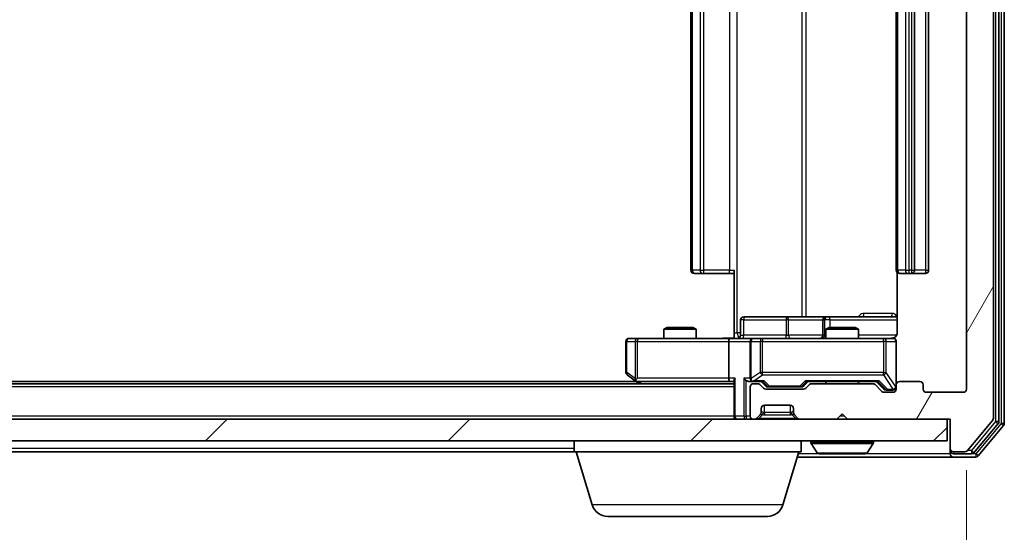
# Model space of a CAD drawing. Units: millimetres. Extents: x 0 to 6567, y 0 to 1405.
# Drawn here: x 1192 to 1283, y 132 to 179 of the extents above; entities that cross this region are included whole.
import ezdxf

# ---------------------------------------------------------------- set-up
doc = ezdxf.new("R2010")
doc.units = ezdxf.units.MM
doc.header["$LTSCALE"] = 0.666667
doc.layers.get('Defpoints').update_dxf_attribs({"lineweight": 25})
for name, color, linetype, lineweight in [('Dimension (ISO)', 7, 'Continuous', 18), ('Dimension (ISO) @ 1', 7, 'Continuous', 18), ('Hatch (ISO)', 1, 'Continuous', 18), ('Visible (ISO)', 7, 'Continuous', 35), ('Visible Narrow (ISO)', 7, 'Continuous', 25)]:
    doc.layers.add(name, color=color, linetype=linetype, lineweight=lineweight)
doc.styles.add('Note Text (TK)', font='MS PGothic.ttf')
doc.dimstyles.new('Default - Method 1b (TK)', dxfattribs={"dimscale": 0.666667, "dimtxt": 2.5, "dimasz": 2.5, "dimexe": 1, "dimexo": 1.5, "dimgap": 1, "dimtad": 1, "dimtoh": 1, "dimrnd": 1e-08, "dimdsep": 46, "dimtxsty": 'Note Text (TK)', "dimcen": 0.09, "dimdle": 5, "dimclrd": 100, "dimclre": 100, "dimclrt": 7, "dimadec": 1, "dimazin": 1, "dimtfac": 1, "dimtmove": 0, "dimatfit": 3, "dimfxl": 1, "dimtolj": 1, "dimlwd": -1, "dimlwe": -1, "dimarcsym": 0})

# ---------------------------------------------------------------- blocks, each defined once
blk = doc.blocks.new('*D80')
at = {"layer": 'Defpoints', "color": 0}
for p in [(986.61, 145.162), (1279.61, 145.162), (1279.61, 85.162)]:
    blk.add_point(p, dxfattribs=at)
at = {"layer": 'Dimension (ISO)', "color": 100}
for p, q in [((986.61, 137.662), (986.61, 80.162)), ((1279.61, 137.662), (1279.61, 80.162)), ((999.11, 85.162), (1267.11, 85.162))]:
    blk.add_line(p, q, dxfattribs=at)
for points in [[(999.11, 87.245), (999.11, 83.079), (986.61, 85.162)], [(1267.11, 87.245), (1267.11, 83.079), (1279.61, 85.162)]]:
    blk.add_solid(points, dxfattribs=at)
at = {"layer": 'Dimension (ISO)', "color": 7, "insert": (1120.397, 96.412), "char_height": 12.5, "attachment_point": 4, "style": 'Note Text (TK)'}
blk.add_mtext('\\A1;293', dxfattribs=at)

msp = doc.modelspace()

# ---------------------------------------------------------------- hatches: boundary and pattern name
at = {"layer": 'Hatch (ISO)'}
h = msp.add_hatch(dxfattribs=at)
h.set_pattern_fill('ANSI31', color=256, scale=127, angle=14.999978, style=0)
h.set_pattern_definition([(60, (198.167, -40), (-13.74815, 7.9375), [])])
edge = h.paths.add_edge_path()
edge.add_line((1270.9356, 145.6619), (1265.2841, 145.6619))
edge.add_ellipse((1265.2841, 145.3619), major_axis=(-0.3, 0), ratio=1, start_angle=270, end_angle=315)
edge.add_line((1265.072, 145.574), (1264.7477, 145.2497))
edge.add_ellipse((1264.5356, 145.4619), major_axis=(-0.2121, -0.2121), ratio=1, start_angle=45, end_angle=90, ccw=False)
edge.add_line((1264.5356, 145.1619), (1261.0341, 145.1619))
edge.add_ellipse((1261.0341, 145.4619), major_axis=(-0.3, 0), ratio=1, start_angle=45, end_angle=90, ccw=False)
edge.add_line((1260.822, 145.2497), (1260.4977, 145.574))
edge.add_ellipse((1260.2856, 145.3619), major_axis=(-0.2121, 0.2121), ratio=1, start_angle=270, end_angle=315)
edge.add_line((1260.2856, 145.6619), (1259.9098, 145.6619))
edge.add_ellipse((1259.9098, 145.3619), major_axis=(-0.3, 0), ratio=1, start_angle=270, end_angle=360)
edge.add_line((1259.6098, 145.3619), (1259.6098, 142.6619))
edge.add_ellipse((1259.9098, 142.6619), major_axis=(0, -0.3), ratio=1, start_angle=270, end_angle=360)
edge.add_line((1259.9098, 142.3619), (1259.9856, 142.3619))
edge.add_ellipse((1259.9856, 142.6619), major_axis=(0.3, 0), ratio=1, start_angle=270, end_angle=315)
edge.add_line((1260.1977, 142.4497), (1260.522, 142.774))
edge.add_ellipse((1260.3098, 142.9861), major_axis=(0.2121, 0.2121), ratio=1, start_angle=270, end_angle=315)
edge.add_line((1260.6098, 142.9861), (1260.6098, 143.3619))
edge.add_ellipse((1260.9098, 143.3619), major_axis=(0, 0.3), ratio=1, start_angle=0, end_angle=90, ccw=False)
edge.add_line((1260.9098, 143.6619), (1263.3098, 143.6619))
edge.add_ellipse((1263.3098, 143.3619), major_axis=(0.3, 0), ratio=1, start_angle=0, end_angle=90, ccw=False)
edge.add_line((1263.6098, 143.3619), (1263.6098, 142.9861))
edge.add_ellipse((1263.9098, 142.9861), major_axis=(0, -0.3), ratio=1, start_angle=270, end_angle=315)
edge.add_line((1263.6977, 142.774), (1264.022, 142.4497))
edge.add_ellipse((1264.2341, 142.6619), major_axis=(0.2121, -0.2121), ratio=1, start_angle=270, end_angle=315)
edge.add_line((1264.2341, 142.3619), (1267.6098, 142.3619))
edge.add_line((1267.6098, 142.3619), (1268.1098, 142.8619))
edge.add_line((1268.1098, 142.8619), (1268.6098, 142.3619))
edge.add_line((1268.6098, 142.3619), (1278.1098, 142.3619))
edge.add_line((1278.1098, 142.3619), (1278.1098, 139.6619))
edge.add_ellipse((1278.4098, 139.6619), major_axis=(0, -0.3), ratio=1, start_angle=270, end_angle=360)
edge.add_line((1278.4098, 139.3619), (1279.4693, 139.3619))
edge.add_ellipse((1279.4693, 139.6619), major_axis=(0.3, 0), ratio=1, start_angle=270, end_angle=320.194429)
edge.add_line((1279.6998, 139.4698), (1282.0403, 142.2784))
edge.add_ellipse((1281.8098, 142.4705), major_axis=(0.1921, 0.2305), ratio=1, start_angle=270, end_angle=309.805571)
edge.add_line((1282.1098, 142.4705), (1282.1098, 223.2533))
edge.add_ellipse((1281.8098, 223.2533), major_axis=(0, 0.3), ratio=1, start_angle=270, end_angle=309.805571)
edge.add_line((1282.0403, 223.4453), (1279.6998, 226.2539))
edge.add_ellipse((1279.4693, 226.0619), major_axis=(-0.1921, 0.2305), ratio=1, start_angle=270, end_angle=320.194429)
edge.add_line((1279.4693, 226.3619), (1278.4098, 226.3619))
edge.add_ellipse((1278.4098, 226.0619), major_axis=(-0.3, 0), ratio=1, start_angle=270, end_angle=360)
edge.add_line((1278.1098, 226.0619), (1278.1098, 223.3619))
edge.add_line((1278.1098, 223.3619), (1268.6098, 223.3619))
edge.add_line((1268.6098, 223.3619), (1268.1098, 222.8619))
edge.add_line((1268.1098, 222.8619), (1267.6098, 223.3619))
edge.add_line((1267.6098, 223.3619), (1264.2341, 223.3619))
edge.add_ellipse((1264.2341, 223.0619), major_axis=(-0.3, 0), ratio=1, start_angle=270, end_angle=315)
edge.add_line((1264.022, 223.274), (1263.6977, 222.9497))
edge.add_ellipse((1263.9098, 222.7376), major_axis=(-0.2121, -0.2121), ratio=1, start_angle=270, end_angle=315)
edge.add_line((1263.6098, 222.7376), (1263.6098, 222.3619))
edge.add_ellipse((1263.3098, 222.3619), major_axis=(0, -0.3), ratio=1, start_angle=0, end_angle=90, ccw=False)
edge.add_line((1263.3098, 222.0619), (1260.9098, 222.0619))
edge.add_ellipse((1260.9098, 222.3619), major_axis=(-0.3, 0), ratio=1, start_angle=0, end_angle=90, ccw=False)
edge.add_line((1260.6098, 222.3619), (1260.6098, 222.7376))
edge.add_ellipse((1260.3098, 222.7376), major_axis=(0, 0.3), ratio=1, start_angle=270, end_angle=315)
edge.add_line((1260.522, 222.9497), (1260.1977, 223.274))
edge.add_ellipse((1259.9856, 223.0619), major_axis=(-0.2121, 0.2121), ratio=1, start_angle=270, end_angle=315)
edge.add_line((1259.9856, 223.3619), (1259.9098, 223.3619))
edge.add_ellipse((1259.9098, 223.0619), major_axis=(-0.3, 0), ratio=1, start_angle=270, end_angle=360)
edge.add_line((1259.6098, 223.0619), (1259.6098, 220.3619))
edge.add_ellipse((1259.9098, 220.3619), major_axis=(0, -0.3), ratio=1, start_angle=270, end_angle=360)
edge.add_line((1259.9098, 220.0619), (1260.2856, 220.0619))
edge.add_ellipse((1260.2856, 220.3619), major_axis=(0.3, 0), ratio=1, start_angle=270, end_angle=315)
edge.add_line((1260.4977, 220.1497), (1260.822, 220.474))
edge.add_ellipse((1261.0341, 220.2619), major_axis=(0.2121, 0.2121), ratio=1, start_angle=45, end_angle=90, ccw=False)
edge.add_line((1261.0341, 220.5619), (1264.5356, 220.5619))
edge.add_ellipse((1264.5356, 220.2619), major_axis=(0.3, 0), ratio=1, start_angle=45, end_angle=90, ccw=False)
edge.add_line((1264.7477, 220.474), (1265.072, 220.1497))
edge.add_ellipse((1265.2841, 220.3619), major_axis=(0.2121, -0.2121), ratio=1, start_angle=270, end_angle=315)
edge.add_line((1265.2841, 220.0619), (1270.9356, 220.0619))
edge.add_ellipse((1270.9356, 220.3619), major_axis=(0.3, 0), ratio=1, start_angle=270, end_angle=315)
edge.add_line((1271.1477, 220.1497), (1271.772, 220.774))
edge.add_ellipse((1271.9841, 220.5619), major_axis=(0.2121, 0.2121), ratio=1, start_angle=45, end_angle=90, ccw=False)
edge.add_line((1271.9841, 220.8619), (1272.8098, 220.8619))
edge.add_ellipse((1272.8098, 220.5619), major_axis=(0.3, 0), ratio=1, start_angle=0, end_angle=90, ccw=False)
edge.add_line((1273.1098, 220.5619), (1273.1098, 220.1619))
edge.add_ellipse((1273.4098, 220.1619), major_axis=(0, -0.3), ratio=1, start_angle=270, end_angle=360)
edge.add_line((1273.4098, 219.8619), (1275.3098, 219.8619))
edge.add_ellipse((1275.3098, 220.1619), major_axis=(0.3, 0), ratio=1, start_angle=270, end_angle=360)
edge.add_line((1275.6098, 220.1619), (1275.6098, 220.5619))
edge.add_ellipse((1275.9098, 220.5619), major_axis=(0, 0.3), ratio=1, start_angle=0, end_angle=90, ccw=False)
edge.add_line((1275.9098, 220.8619), (1279.3098, 220.8619))
edge.add_ellipse((1279.3098, 220.5619), major_axis=(0.3, 0), ratio=1, start_angle=0, end_angle=90, ccw=False)
edge.add_line((1279.6098, 220.5619), (1279.6098, 145.1619))
edge.add_ellipse((1279.3098, 145.1619), major_axis=(0, -0.3), ratio=1, start_angle=0, end_angle=90, ccw=False)
edge.add_line((1279.3098, 144.8619), (1275.9098, 144.8619))
edge.add_ellipse((1275.9098, 145.1619), major_axis=(-0.3, 0), ratio=1, start_angle=0, end_angle=90, ccw=False)
edge.add_line((1275.6098, 145.1619), (1275.6098, 145.5619))
edge.add_ellipse((1275.3098, 145.5619), major_axis=(0, 0.3), ratio=1, start_angle=270, end_angle=360)
edge.add_line((1275.3098, 145.8619), (1273.4098, 145.8619))
edge.add_ellipse((1273.4098, 145.5619), major_axis=(-0.3, 0), ratio=1, start_angle=270, end_angle=360)
edge.add_line((1273.1098, 145.5619), (1273.1098, 145.1619))
edge.add_ellipse((1272.8098, 145.1619), major_axis=(0, -0.3), ratio=1, start_angle=0, end_angle=90, ccw=False)
edge.add_line((1272.8098, 144.8619), (1271.9841, 144.8619))
edge.add_ellipse((1271.9841, 145.1619), major_axis=(-0.3, 0), ratio=1, start_angle=45, end_angle=90, ccw=False)
edge.add_line((1271.772, 144.9497), (1271.1477, 145.574))
edge.add_ellipse((1270.9356, 145.3619), major_axis=(-0.2121, 0.2121), ratio=1, start_angle=270, end_angle=315)
h = msp.add_hatch(dxfattribs=at)
h.set_pattern_fill('ANSI31', color=256, scale=127, style=0)
h.set_pattern_definition([(45, (198.167, -40), (-11.22532, 11.22532), [])])
h.paths.add_polyline_path([(988.4098, 142.3619), (988.4098, 140.3619), (1277.8098, 140.3619), (1277.8098, 142.3619)])

# ---------------------------------------------------------------- linework, layer by layer
at = {"layer": 'Visible (ISO)'}
for p, q in [((1282.1098, 142.4705), (1282.1098, 223.2533)), ((1282.6098, 142.1515), (1282.6098, 223.5722)), ((1283.1098, 141.9705), (1283.1098, 223.7533)), ((1279.6098, 220.5619), (1279.6098, 145.1619)), ((1254.1098, 209.5619), (1254.1098, 156.1619)), ((1273.1098, 209.5619), (1273.1098, 156.1619)), ((1274.8098, 156.1619), (1274.8098, 209.5619)), ((1276.1098, 156.1619), (1276.1098, 209.5619)), ((1254.4684, 155.8619), (1254.4098, 155.8619)), ((1254.4684, 155.8619), (1255.1755, 155.8619)), ((1255.317, 155.8619), (1255.1755, 155.8619)), ((1255.317, 155.8619), (1257.6956, 155.8619)), ((1258.1098, 155.8619), (1257.6956, 155.8619)), ((1258.1098, 150.3619), (1258.1098, 156.1619)), ((1273.1997, 155.9478), (1273.1997, 150.3619)), ((1273.4684, 155.8619), (1273.4098, 155.8619)), ((1273.4684, 155.8619), (1274.1755, 155.8619)), ((1274.317, 155.8619), (1274.1755, 155.8619)), ((1274.317, 155.8619), (1274.5098, 155.8619)), ((1274.5098, 155.8619), (1275.8098, 155.8619)), ((1258.7112, 150.1619), (1258.7112, 151.5619)), ((1262.9408, 151.8619), (1259.0112, 151.8619)), ((1266.6153, 151.8619), (1262.9408, 151.8619)), ((1266.3153, 151.5619), (1266.3153, 150.1619)), ((1266.7869, 151.8619), (1266.6153, 151.8619)), ((1273.1997, 151.8619), (1266.7869, 151.8619)), ((1251.9166, 150.8619), (1251.6098, 150.7085)), ((1254.6098, 150.7085), (1251.6098, 150.7085)), ((1251.6098, 149.8619), (1251.6098, 150.7085)), ((1251.9166, 150.8619), (1254.3031, 150.8619)), ((1254.3031, 150.8619), (1254.6098, 150.7085)), ((1254.6098, 149.8619), (1254.6098, 150.7085)), ((1258.1098, 150.3619), (1258.1098, 149.8696)), ((1266.9166, 150.8619), (1266.6098, 150.7085)), ((1269.6098, 150.7085), (1266.6098, 150.7085)), ((1266.6098, 149.8619), (1266.6098, 150.7085)), ((1266.9166, 150.8619), (1269.3031, 150.8619)), ((1269.3031, 150.8619), (1269.6098, 150.7085)), ((1269.6098, 149.8619), (1269.6098, 150.7085)), ((1248.1098, 149.5619), (1248.1098, 146.7119)), ((1249.1732, 149.8619), (1248.4098, 149.8619)), ((1257.7341, 149.8619), (1249.1732, 149.8619)), ((1257.6098, 149.5619), (1257.6098, 146.1619)), ((1257.7341, 149.8619), (1259.9098, 149.8619)), ((1259.6098, 149.5619), (1259.6098, 146.1619)), ((1260.7281, 149.8619), (1259.9098, 149.8619)), ((1271.9244, 149.8619), (1260.7281, 149.8619)), ((1272.8098, 149.8619), (1271.9244, 149.8619)), ((1273.1098, 145.5619), (1273.1098, 149.5619)), ((1249.0432, 145.8619), (1017.1765, 145.8619)), ((1248.2298, 146.4719), (1248.9632, 145.9219)), ((1248.9632, 145.9219), (1249.3098, 145.6619)), ((1249.1732, 146.1619), (1249.0176, 146.0063)), ((1249.1432, 145.8619), (1257.7341, 145.8619)), ((1257.7341, 145.8619), (1258.1098, 145.8619)), ((1258.1098, 145.9497), (1258.1098, 142.6619)), ((1259.5341, 145.8619), (1259.9098, 145.8619)), ((1259.9098, 145.8619), (1260.7859, 145.8619)), ((1261.022, 145.4498), (1260.6098, 145.8619)), ((1264.5477, 145.4498), (1264.9598, 145.8619)), ((1264.7838, 145.8619), (1271.4359, 145.8619)), ((1266.6098, 145.6619), (1266.6098, 145.8619)), ((1269.6098, 145.6619), (1269.6098, 145.8619)), ((1271.2598, 145.8619), (1271.972, 145.1498)), ((1275.3098, 145.8619), (1273.4098, 145.8619)), ((1258.1098, 145.6619), (1008.1098, 145.6619)), ((1259.6098, 145.3619), (1259.6098, 142.6619)), ((1260.2856, 145.6619), (1259.9098, 145.6619)), ((1260.822, 145.2497), (1260.4977, 145.574)), ((1264.5356, 145.1619), (1261.0341, 145.1619)), ((1261.2341, 145.3619), (1261.3776, 145.3619)), ((1261.3776, 145.3619), (1264.1921, 145.3619)), ((1264.1921, 145.3619), (1264.3356, 145.3619)), ((1265.072, 145.574), (1264.7477, 145.2497)), ((1270.9356, 145.6619), (1265.2841, 145.6619)), ((1271.772, 144.9497), (1271.1477, 145.574)), ((1272.8098, 144.8619), (1271.9841, 144.8619)), ((1272.1841, 145.0619), (1272.3206, 145.0619)), ((1272.3206, 145.0619), (1272.8098, 145.0619)), ((1273.1098, 145.5619), (1273.1098, 145.1619)), ((1275.6098, 145.1619), (1275.6098, 145.5619)), ((1279.3098, 144.8619), (1275.9098, 144.8619)), ((1260.6098, 142.9861), (1260.6098, 143.3619)), ((1260.9098, 143.6619), (1263.3098, 143.6619)), ((1263.6098, 143.3619), (1263.6098, 142.9861)), ((1277.8098, 142.3619), (988.4098, 142.3619)), ((1258.1098, 142.3619), (1258.1098, 142.6619)), ((1259.9098, 142.3619), (1259.9856, 142.3619)), ((1260.1977, 142.4497), (1260.522, 142.774)), ((1260.522, 142.774), (1260.5424, 142.7945)), ((1263.6773, 142.7945), (1263.6977, 142.774)), ((1263.6977, 142.774), (1264.022, 142.4497)), ((1264.2341, 142.3619), (1267.6098, 142.3619)), ((1267.6098, 142.3619), (1268.1098, 142.8619)), ((1268.1098, 142.8619), (1268.6098, 142.3619)), ((1268.6098, 142.3619), (1278.1098, 142.3619)), ((1277.8098, 140.3619), (1277.8098, 142.3619)), ((1278.1098, 142.3619), (1278.1098, 139.6619)), ((1279.6998, 139.4698), (1282.0403, 142.2784)), ((1280.2989, 139.2698), (1282.5403, 141.9595)), ((1280.6998, 138.9698), (1283.0403, 141.7784)), ((988.4098, 140.3619), (1277.8098, 140.3619)), ((1243.3098, 139.3619), (1243.3098, 140.3619)), ((1264.3098, 139.3619), (1264.3098, 140.3619)), ((1265.2098, 140.2619), (1265.2098, 140.2212)), ((1265.8007, 139.2529), (1265.2422, 140.1122)), ((1270.419, 139.2529), (1270.9775, 140.1122)), ((1271.0098, 140.2619), (1271.0098, 140.2212)), ((1278.1098, 139.6619), (1278.1098, 139.4619)), ((1278.1098, 139.1619), (1278.1098, 139.4619)), ((1243.3098, 139.3619), (1022.9098, 139.3619)), ((1264.3098, 139.3619), (1243.3098, 139.3619)), ((1244.9892, 134.4309), (1243.5098, 139.3619)), ((1262.6305, 134.4309), (1264.1098, 139.3619)), ((1263.9598, 138.8619), (1278.4098, 138.8619)), ((1265.9684, 139.1619), (1270.2513, 139.1619)), ((1278.4098, 139.3619), (1279.4693, 139.3619)), ((1278.4098, 139.1619), (1280.0685, 139.1619)), ((1278.4098, 138.8619), (1280.4693, 138.8619)), ((1261.1938, 133.3619), (1246.4259, 133.3619))]:
    msp.add_line(p, q, dxfattribs=at)
for centre, radius, start, end in [((1254.4098, 156.1619), 0.3, 180, 270), ((1273.4098, 156.1619), 0.3, 180, 270), ((1274.5098, 156.1619), 0.3, 270, 0), ((1275.8098, 156.1619), 0.3, 270, 0), ((1259.0112, 151.5619), 0.3, 90, 180), ((1266.6153, 151.5619), 0.3, 90, 180), ((1248.4098, 149.5619), 0.3, 90, 180), ((1258.4112, 150.1619), 0.3, 270, 0), ((1259.9098, 149.5619), 0.3, 90, 180), ((1266.0153, 150.1619), 0.3, 270, 0), ((1272.6098, 150.3619), 0.5, 270, 284.475521), ((1272.8098, 149.5619), 0.3, 0, 90), ((1248.4098, 146.7119), 0.3, 180, 233.130102), ((1249.1432, 146.1619), 0.3, 233.130102, 246.562016), ((1249.1432, 146.1619), 0.3, 246.562015, 270), ((1259.9098, 146.1619), 0.3, 180, 211.244455), ((1259.9098, 146.1619), 0.3, 246.562016, 270), ((1273.4098, 145.5619), 0.3, 90, 180), ((1275.3098, 145.5619), 0.3, 0, 90), ((1259.9098, 145.3619), 0.3, 90, 180), ((1260.2856, 145.3619), 0.3, 45, 90), ((1261.0341, 145.4619), 0.3, 225, 270), ((1264.5356, 145.4619), 0.3, 270, 315), ((1265.2841, 145.3619), 0.3, 90, 135), ((1270.9356, 145.3619), 0.3, 45, 90), ((1271.9841, 145.1619), 0.3, 225, 270), ((1272.8098, 145.3619), 0.3, 270, 0), ((1272.8098, 145.1619), 0.3, 270, 0), ((1275.9098, 145.1619), 0.3, 180, 270), ((1279.3098, 145.1619), 0.3, 270, 0), ((1260.9098, 143.3619), 0.3, 90, 180), ((1263.3098, 143.3619), 0.3, 0, 90), ((1258.4098, 142.6619), 0.3, 180, 270), ((1259.9098, 142.6619), 0.3, 180, 270), ((1259.9856, 142.6619), 0.3, 270, 315), ((1260.3098, 142.9861), 0.3, 315, 0), ((1263.9098, 142.9861), 0.3, 180, 225), ((1264.2341, 142.6619), 0.3, 225, 270), ((1281.8098, 142.4705), 0.3, 320.194429, 0), ((1282.3098, 142.1515), 0.3, 320.194429, 0), ((1282.8098, 141.9705), 0.3, 320.194429, 0), ((1265.3098, 140.2619), 0.1, 90, 180), ((1270.9098, 140.2619), 0.1, 0, 90), ((1265.4098, 140.2212), 0.2, 180, 213.023868), ((1270.8098, 140.2212), 0.2, 326.976132, 0), ((1278.4098, 139.6619), 0.3, 180, 270), ((1278.4098, 139.4619), 0.3, 180, 270), ((1279.4693, 139.6619), 0.3, 270, 320.194429), ((1265.9684, 139.3619), 0.2, 213.023868, 270), ((1270.2513, 139.3619), 0.2, 270, 326.976132), ((1278.4098, 139.1619), 0.3, 180, 270), ((1280.0685, 139.4619), 0.3, 270, 320.194429), ((1280.4693, 139.1619), 0.3, 270, 320.194429), ((1246.4259, 134.8619), 1.5, 196.699244, 270), ((1261.1938, 134.8619), 1.5, 270, 343.300756)]:
    msp.add_arc(centre, radius, start, end, dxfattribs=at)
for centre, major_axis, ratio, start_param, end_param in [((1257.7341, 149.5619), (0, -0.3), 0.4142136, 3.1415927, 4.712389), ((1249.1732, 146.1393), (0.2411, -0.4823), 0.3700244, 4.5294454, 4.8041722), ((1257.7341, 146.1619), (0, -0.3), 0.4142136, 4.712389, 6.2831853), ((1258.4098, 146.1619), (0.2772, 0.2772), 0.4142136, 1.9634954, 2.7488936), ((1259.2341, 146.1619), (-0.2772, 0.2772), 0.4142136, 1.1780972, 1.9634954), ((1259.5341, 146.1619), (-0.4243, 0), 0.7071068, 0.7853982, 1.5707963), ((1259.9098, 146.1393), (-0.2515, -0.483), 0.3384375, 4.8868428, 5.1615697), ((1259.9421, 146.1619), (-0.6487, -0.2044), 0.3384375, 1.230115, 1.4645462), ((1260.8891, 146.1619), (0.1246, 0.2958), 0.4004104, 3.3086173, 3.9521184), ((1264.6806, 146.1619), (-0.1246, 0.2958), 0.4004104, 2.3310669, 2.974568), ((1271.5391, 146.1619), (0.1246, 0.2958), 0.4004104, 3.3086173, 3.9521184), ((1261.2341, 145.6619), (-0.3, 0), 0.9998508, 0.7853235, 1.5707963), ((1264.3356, 145.6619), (0.3, 0), 0.9998508, 4.712389, 5.4978618), ((1272.1841, 145.3619), (-0.3, 0), 0.9998508, 0.7853235, 1.5707963)]:
    msp.add_ellipse(centre, major_axis=major_axis, ratio=ratio, start_param=start_param, end_param=end_param, dxfattribs=at)
for points, knots in [([(1273.1997, 150.3619), (1273.1997, 150.3016), (1273.1845, 150.2309), (1273.135, 150.1179), (1273.091, 150.0562), (1272.9982, 149.9675), (1272.9322, 149.9254), (1272.8582, 149.8958), (1272.8441, 149.8909), (1272.8294, 149.8865)], [0.151444025, 0.151444025, 0.151444025, 0.151444025, 0.169518324, 0.169518324, 0.188462119, 0.188462119, 0.208033743, 0.208033743, 0.212355635, 0.212355635, 0.212355635, 0.212355635]), ([(1256.9473, 149.8619), (1257.1077, 149.8619), (1257.2678, 149.8741), (1257.6551, 149.8905), (1257.8829, 149.8854), (1258.1098, 149.8737)], [0, 0, 0, 0, 0.04811296, 0.04811296, 0.11629634, 0.11629634, 0.11629634, 0.11629634]), ([(1272.7349, 149.8777), (1272.7638, 149.8853), (1272.7944, 149.8882), (1272.855, 149.885), (1272.8859, 149.8786), (1272.9457, 149.8565), (1272.9752, 149.8398), (1273.0246, 149.7989), (1273.0456, 149.7748), (1273.0793, 149.7216), (1273.0923, 149.6919), (1273.1044, 149.6456), (1273.1073, 149.6295), (1273.1091, 149.6094), (1273.1093, 149.6056), (1273.1097, 149.5987), (1273.1098, 149.5958), (1273.1098, 149.5921), (1273.1098, 149.5913), (1273.1098, 149.5904), (1273.1098, 149.5902), (1273.1098, 149.5899), (1273.1098, 149.5898), (1273.1098, 149.5894), (1273.1098, 149.5892), (1273.1098, 149.5886), (1273.1098, 149.5886), (1273.1098, 149.5884), (1273.1098, 149.5884), (1273.1098, 149.5883), (1273.1098, 149.5882), (1273.1098, 149.5881), (1273.1098, 149.588), (1273.1098, 149.5873), (1273.1098, 149.5863), (1273.1098, 149.581), (1273.1098, 149.5731), (1273.1098, 149.5644), (1273.1098, 149.5619), (1273.1098, 149.5619)], [0.00000522, 0.00000522, 0.00000522, 0.00000522, 0.00898645, 0.00898645, 0.01823555, 0.01823555, 0.02811062, 0.02811062, 0.03748361, 0.03748361, 0.04698884, 0.04698884, 0.05185687, 0.05185687, 0.05302621, 0.05302621, 0.05390342, 0.05390342, 0.05414737, 0.05414737, 0.05420306, 0.05420306, 0.05425891, 0.05425891, 0.05437234, 0.05437234, 0.05482548, 0.05482548, 0.05526929, 0.05526929, 0.05660054, 0.05660054, 0.06059413, 0.06059413, 0.07257552, 0.07257552, 0.108522, 0.108522, 0.1292205, 0.1292205, 0.1292205, 0.1292205]), ([(1249.0239, 145.8866), (1249.0228, 145.8894), (1249.0218, 145.8922), (1249.0168, 145.909), (1249.014, 145.9305), (1249.0139, 145.9674), (1249.0153, 145.9871), (1249.0176, 146.0063)], [0.250886757, 0.250886757, 0.250886757, 0.250886757, 0.252877969, 0.252877969, 0.261958418, 0.261958418, 0.268388032, 0.268388032, 0.268388032, 0.268388032]), ([(1259.7905, 145.8866), (1259.785, 145.889), (1259.7795, 145.8916), (1259.7456, 145.9088), (1259.7193, 145.9282), (1259.682, 145.9654), (1259.6657, 145.9863), (1259.6534, 146.0063)], [0.381031219, 0.381031219, 0.381031219, 0.381031219, 0.382741903, 0.382741903, 0.391761654, 0.391761654, 0.398553638, 0.398553638, 0.398553638, 0.398553638]), ([(1267.7205, 139.1619), (1267.7203, 139.1619), (1267.7202, 139.1619), (1267.7198, 139.1619), (1267.7196, 139.1619), (1267.7194, 139.1619)], [-0.00023059908, -0.00023059908, -0.00023059908, -0.00023059908, 0, 0, 0.00033832945, 0.00033832945, 0.00033832945, 0.00033832945]), ([(1267.7205, 139.1619), (1267.7206, 139.1619), (1267.7206, 139.1619), (1267.721, 139.1619), (1267.7213, 139.1619), (1267.7216, 139.1619)], [-0.00005424966, -0.00005424966, -0.00005424966, -0.00005424966, 0, 0, 0.00024151791, 0.00024151791, 0.00024151791, 0.00024151791]), ([(1270.1274, 139.1619), (1270.1281, 139.1619), (1270.1288, 139.1619), (1270.1305, 139.1619), (1270.1315, 139.1619), (1270.1326, 139.1619)], [-0.00023059908, -0.00023059908, -0.00023059908, -0.00023059908, 0, 0, 0.00033832945, 0.00033832945, 0.00033832945, 0.00033832945]), ([(1270.1326, 139.1619), (1270.1316, 139.1619), (1270.1307, 139.1619), (1270.1291, 139.1619), (1270.1284, 139.1619), (1270.1278, 139.1619)], [-0.00033832945, -0.00033832945, -0.00033832945, -0.00033832945, 0, 0, 0.00024151791, 0.00024151791, 0.00024151791, 0.00024151791])]:
    msp.add_open_spline(points, degree=3, knots=knots, dxfattribs=at)
at = {"layer": 'Visible Narrow (ISO)'}
for p, q in [((1282.3098, 223.5722), (1282.3098, 142.1515)), ((1282.8098, 223.7533), (1282.8098, 141.9705)), ((1258.4027, 150.3619), (1258.4027, 215.3619)), ((1264.3807, 213.8619), (1264.3807, 151.8619)), ((1264.785, 151.8619), (1264.785, 213.8619)), ((1254.2563, 156.1619), (1254.2563, 209.5619)), ((1254.9634, 209.5619), (1254.9634, 156.1619)), ((1255.317, 156.1619), (1255.317, 209.5619)), ((1257.6956, 209.5619), (1257.6956, 156.1619)), ((1273.2563, 156.1619), (1273.2563, 209.5619)), ((1273.9634, 209.5619), (1273.9634, 156.1619)), ((1274.317, 156.1619), (1274.317, 209.5619)), ((1274.5098, 209.5619), (1274.5098, 156.1619)), ((1275.8098, 209.5619), (1275.8098, 156.1619)), ((1254.1098, 156.1619), (1254.2563, 156.1619)), ((1254.9634, 156.1619), (1254.2563, 156.1619)), ((1254.9634, 156.1619), (1255.317, 156.1619)), ((1255.317, 155.8619), (1255.317, 156.1619)), ((1257.6956, 156.1619), (1255.317, 156.1619)), ((1257.6956, 155.8619), (1257.6956, 156.1619)), ((1257.6956, 156.1619), (1258.1098, 156.1619)), ((1273.1098, 156.1619), (1273.2563, 156.1619)), ((1273.9634, 156.1619), (1273.2563, 156.1619)), ((1273.9634, 156.1619), (1274.317, 156.1619)), ((1274.5098, 156.1619), (1274.317, 156.1619)), ((1274.317, 155.8619), (1274.317, 156.1619)), ((1274.5098, 156.1619), (1274.5098, 155.8619)), ((1274.5098, 156.1619), (1274.8098, 156.1619)), ((1275.8098, 156.1619), (1274.8098, 156.1619)), ((1275.8098, 156.1619), (1275.8098, 155.8619)), ((1275.8098, 156.1619), (1276.1098, 156.1619)), ((1272.7548, 152.1619), (1270.1247, 152.1619)), ((1258.9981, 151.5619), (1258.7112, 151.5619)), ((1258.9981, 150.1619), (1258.9981, 151.5619)), ((1258.9981, 151.5619), (1262.9277, 151.5619)), ((1263.1529, 151.5619), (1262.9277, 151.5619)), ((1262.9277, 151.5619), (1262.9277, 150.1619)), ((1263.1529, 151.5619), (1266.3153, 151.5619)), ((1263.1529, 150.1619), (1263.1529, 151.5619)), ((1266.3156, 151.5619), (1266.3153, 151.5619)), ((1266.3156, 151.5619), (1266.4872, 151.5619)), ((1266.3156, 150.1619), (1266.3156, 151.5619)), ((1266.999, 151.5619), (1266.4872, 151.5619)), ((1266.4872, 151.5619), (1266.4872, 150.1619)), ((1266.999, 150.8619), (1266.999, 151.5619)), ((1266.999, 151.5619), (1273.1997, 151.5619)), ((1258.1098, 150.3619), (1258.4027, 150.3619)), ((1258.7112, 150.3619), (1258.4027, 150.3619)), ((1248.1905, 149.5619), (1248.1098, 149.5619)), ((1248.1905, 146.7119), (1248.1905, 149.5619)), ((1248.1905, 149.5619), (1248.9539, 149.5619)), ((1249.1732, 149.5619), (1248.9539, 149.5619)), ((1248.9539, 149.5619), (1248.9539, 146.1393)), ((1249.1732, 149.8619), (1249.1732, 149.5619)), ((1249.1732, 149.5619), (1257.6098, 149.5619)), ((1249.1732, 146.1619), (1249.1732, 149.5619)), ((1257.6098, 149.5619), (1259.6098, 149.5619)), ((1258.7112, 150.1619), (1258.9981, 150.1619)), ((1262.9277, 150.1619), (1258.9981, 150.1619)), ((1259.7052, 149.5619), (1259.6098, 149.5619)), ((1259.7052, 146.1393), (1259.7052, 149.5619)), ((1259.7052, 149.5619), (1260.5234, 149.5619)), ((1260.7281, 149.5619), (1260.5234, 149.5619)), ((1260.5234, 149.5619), (1260.5234, 146.7119)), ((1260.7281, 149.8619), (1260.7281, 149.5619)), ((1260.7281, 146.7119), (1260.7281, 149.5619)), ((1260.7281, 149.5619), (1271.9244, 149.5619)), ((1262.9277, 150.1619), (1263.1529, 150.1619)), ((1266.3153, 150.1619), (1263.1529, 150.1619)), ((1266.3153, 150.1619), (1266.3156, 150.1619)), ((1266.4872, 150.1619), (1266.3156, 150.1619)), ((1266.4872, 150.1619), (1266.6098, 150.1619)), ((1273.154, 150.1619), (1269.6098, 150.1619)), ((1271.9244, 149.5619), (1271.9244, 149.8619)), ((1272.1928, 149.5619), (1271.9244, 149.5619)), ((1271.9244, 149.5619), (1271.9244, 146.7119)), ((1272.1928, 146.7119), (1272.1928, 149.5619)), ((1272.1928, 149.5619), (1273.0782, 149.5619)), ((1273.1098, 149.5619), (1273.0782, 149.5619)), ((1273.0782, 149.5619), (1273.0782, 145.3838)), ((1248.1098, 146.7119), (1248.1905, 146.7119)), ((1248.9539, 146.1393), (1248.1905, 146.7119)), ((1260.5234, 146.7119), (1259.7052, 146.1393)), ((1260.7281, 146.7119), (1260.5234, 146.7119)), ((1260.7281, 146.4719), (1260.7281, 146.7119)), ((1271.9244, 146.7119), (1260.7281, 146.7119)), ((1271.9244, 146.4719), (1271.9244, 146.7119)), ((1271.9244, 146.7119), (1272.1928, 146.7119)), ((1273.0782, 145.3838), (1272.1928, 146.7119)), ((1257.6098, 146.1619), (1249.1732, 146.1619)), ((1249.5234, 145.6619), (1249.2567, 145.8619)), ((1258.1977, 146.1619), (1257.6098, 146.1619)), ((1258.1977, 142.6619), (1258.1977, 146.1619)), ((1259.022, 146.1619), (1259.022, 142.6619)), ((1259.6098, 146.1619), (1259.022, 146.1619)), ((1259.2341, 142.6619), (1259.2341, 145.9497)), ((1259.9421, 145.9219), (1260.7281, 146.4719)), ((1260.8891, 145.9219), (1259.9421, 145.9219)), ((1260.7281, 146.4719), (1271.9244, 146.4719)), ((1260.7628, 145.8619), (1261.1654, 145.4498)), ((1261.3776, 145.4219), (1260.8891, 145.9219)), ((1264.6806, 145.9219), (1264.1921, 145.4219)), ((1264.4043, 145.4498), (1264.8069, 145.8619)), ((1271.5391, 145.9219), (1264.6806, 145.9219)), ((1271.4128, 145.8619), (1272.1085, 145.1498)), ((1272.3206, 145.1219), (1271.5391, 145.9219)), ((1271.9244, 146.4719), (1272.8098, 145.1438)), ((1258.1098, 145.3619), (1008.1098, 145.3619)), ((1261.1654, 145.4498), (1261.022, 145.4498)), ((1261.3776, 145.4219), (1261.3776, 145.3619)), ((1264.1921, 145.4219), (1261.3776, 145.4219)), ((1264.1921, 145.3619), (1264.1921, 145.4219)), ((1264.5477, 145.4498), (1264.4043, 145.4498)), ((1272.1085, 145.1498), (1271.972, 145.1498)), ((1272.3206, 145.1219), (1272.3206, 145.0619)), ((1272.8098, 145.1219), (1272.3206, 145.1219)), ((1272.8098, 145.1438), (1272.8098, 145.1219)), ((1272.8098, 145.0619), (1272.8098, 145.1219)), ((1273.0782, 145.3838), (1273.1098, 145.3838)), ((1260.9098, 142.9861), (1260.9098, 143.6619)), ((1263.3098, 143.6619), (1263.3098, 142.9861)), ((1258.1098, 142.6619), (1008.1098, 142.6619)), ((1258.1098, 142.6619), (1258.1977, 142.6619)), ((1259.022, 142.6619), (1258.1977, 142.6619)), ((1259.022, 142.6619), (1259.2341, 142.6619)), ((1259.6098, 142.6619), (1259.2341, 142.6619)), ((1259.2341, 142.6619), (1259.2341, 142.3619)), ((1260.4098, 142.4497), (1260.7546, 142.7945)), ((1263.8098, 142.4497), (1260.4098, 142.4497)), ((1260.4098, 142.3619), (1260.4098, 142.4497)), ((1260.6201, 143.0066), (1260.6098, 142.9861)), ((1263.3098, 142.9861), (1260.9098, 142.9861)), ((1260.9098, 142.9861), (1260.9098, 142.774)), ((1260.9098, 142.774), (1263.3098, 142.774)), ((1263.3098, 142.9861), (1263.3098, 142.774)), ((1263.8098, 142.4497), (1263.4651, 142.7945)), ((1263.6098, 142.9861), (1263.5996, 143.0066)), ((1263.8098, 142.3619), (1263.8098, 142.4497)), ((1268.3098, 142.6619), (1267.9098, 142.6619)), ((1282.3098, 142.1515), (1280.0685, 139.4619)), ((1282.6098, 142.1515), (1282.3098, 142.1515)), ((1282.3098, 142.1515), (1282.5403, 141.9595)), ((1282.8098, 141.9705), (1280.4693, 139.1619)), ((1283.1098, 141.9705), (1282.8098, 141.9705)), ((1282.8098, 141.9705), (1283.0403, 141.7784)), ((1243.3098, 139.6619), (1022.9098, 139.6619)), ((1271.0098, 140.2619), (1265.2098, 140.2619)), ((1265.2098, 140.2212), (1271.0098, 140.2212)), ((1265.2422, 140.1122), (1270.9775, 140.1122)), ((1278.1098, 139.4619), (1278.1862, 139.4619)), ((1280.0685, 139.4619), (1279.6929, 139.4619)), ((1280.0685, 139.4619), (1280.0685, 139.1619)), ((1280.2989, 139.2698), (1280.0685, 139.4619)), ((1265.9684, 139.1619), (1264.0498, 139.1619)), ((1265.8007, 139.2529), (1270.419, 139.2529)), ((1278.1098, 139.1619), (1270.2513, 139.1619)), ((1278.4098, 139.3619), (1278.4098, 139.1619)), ((1280.4693, 139.1619), (1280.0685, 139.1619)), ((1280.4693, 139.1619), (1280.4693, 138.8619)), ((1280.6998, 138.9698), (1280.4693, 139.1619)), ((1262.6305, 134.4309), (1244.9892, 134.4309))]:
    msp.add_line(p, q, dxfattribs=at)
for centre, radius, start, end in [((1261.3776, 145.6619), 0.3, 225, 270.004276), ((1272.3206, 145.3619), 0.3, 225, 270.004276), ((1260.9098, 143.374), 0.6, 255, 270), ((1263.3098, 143.374), 0.6, 270, 285)]:
    msp.add_arc(centre, radius, start, end, dxfattribs=at)
for centre, major_axis, ratio, start_param, end_param in [((1254.4684, 156.1619), (0, -0.3), 0.7071068, 4.712389, 6.2831853), ((1255.1755, 156.1619), (0, -0.3), 0.7071068, 4.712389, 6.2831853), ((1273.4684, 156.1619), (0, -0.3), 0.7071068, 4.712389, 6.2831853), ((1274.1755, 156.1619), (0, -0.3), 0.7071068, 4.712389, 6.2831853), ((1269.9972, 152.1619), (0, -0.3), 0.4251427, 0, 1.5707963), ((1272.5794, 152.1619), (0, -0.3), 0.5845417, 0, 1.5707963), ((1259.0112, 151.5619), (0, 0.3), 0.0436194, 0, 1.5707963), ((1262.9408, 151.5619), (0, 0.3), 0.0436194, 0, 1.5707963), ((1262.9408, 151.5619), (0, 0.3), 0.7071068, 4.712389, 6.2831853), ((1266.6153, 151.5619), (0, 0.3), 0.9990482, 0, 1.5707963), ((1266.7869, 151.5619), (0, 0.3), 0.9990482, 0, 1.5707963), ((1266.7869, 151.5619), (0, 0.3), 0.7071068, 4.712389, 6.2831853), ((1258.7563, 150.3619), (0, 0.5), 0.7071068, 1.5707963, 2.6510965), ((1248.4098, 149.5619), (0, 0.3), 0.7311768, 0, 1.5707963), ((1249.1732, 149.5619), (0, 0.3), 0.7311768, 0, 1.5707963), ((1258.985, 150.1619), (0, -0.3), 0.0436194, 0, 1.5707963), ((1259.9098, 149.5619), (0, 0.3), 0.682188, 0, 1.5707963), ((1260.7281, 149.5619), (0, 0.3), 0.682188, 0, 1.5707963), ((1262.9146, 150.1619), (0, -0.3), 0.0436194, 0, 1.5707963), ((1263.3651, 150.1619), (0, -0.3), 0.7071068, 4.712389, 6.2831853), ((1266.0159, 150.1619), (0, -0.3), 0.9990482, 0, 1.5707963), ((1266.1875, 150.1619), (0, -0.3), 0.9990482, 0, 1.5707963), ((1271.9244, 149.5619), (0, 0.3), 0.8944272, 4.712389, 6.2831853), ((1272.8098, 149.5619), (0, 0.3), 0.8944272, 4.712389, 6.2831853), ((1248.4098, 146.7119), (-0.18, -0.24), 0.6509254, 5.1665473, 6.2831853), ((1260.7281, 146.7119), (0.172, -0.2458), 0.6073134, 4.3105458, 5.4271839), ((1271.9244, 146.7119), (0.2496, 0.1664), 0.7427814, 4.2525987, 5.5517379), ((1261.3776, 145.6619), (-0.2146, -0.2096), 0.6901674, 0.0168833, 0.9775503), ((1264.1921, 145.6619), (0, -0.3), 0.9998508, 0, 0.7854728), ((1264.1921, 145.6619), (0.2146, -0.2096), 0.6901674, 5.305635, 6.266302), ((1272.3206, 145.3619), (-0.2146, -0.2096), 0.6901674, 0.0168833, 0.9775503), ((1272.8098, 145.3838), (-0.2496, -0.1664), 0.7427814, 1.1110061, 2.4101453), ((1272.8098, 145.3838), (0.3, 0), 0.8, 4.712389, 6.2831853), ((1272.8098, 145.3619), (0.3, 0), 0.8, 4.712389, 6.2831853), ((1260.9098, 142.7376), (-0.2751, 0.289), 0.4138619, 5.3842077, 6.4314052), ((1263.3098, 142.7376), (0.2751, 0.289), 0.4138619, 6.1349654, 7.1821629), ((1258.4098, 142.6619), (0, -0.3), 0.7071068, 4.712389, 6.2831853), ((1259.2341, 142.6619), (0, -0.3), 0.7071068, 4.712389, 6.2831853), ((1260.8341, 142.6619), (-0.6476, -0.2345), 0.1095524, 6.053417, 7.1006146), ((1260.3303, 143.0066), (0.2121, -0.2121), 0.9351131, 0, 0.8189169), ((1260.9098, 142.7376), (0.3688, -0.0542), 0.100173, 2.0200464, 3.0672439), ((1260.7546, 143.0066), (0.0776, 0.2898), 0.2505628, 3.9605096, 4.7794265), ((1260.9098, 143.5861), (0, -0.6), 0.5, 6.0213859, 6.2831853), ((1263.3098, 143.5861), (0, -0.6), 0.5, 0, 0.2617994), ((1263.4651, 143.0066), (-0.0776, 0.2898), 0.2505628, 1.5037588, 2.3226757), ((1263.3098, 142.7376), (0.3688, 0.0542), 0.100173, 0.0743487, 1.1215463), ((1263.8894, 143.0066), (-0.2121, -0.2121), 0.9351131, 5.4642684, 6.2831853), ((1263.3856, 142.6619), (0.6476, -0.2345), 0.1095524, 5.465756, 6.5129536)]:
    msp.add_ellipse(centre, major_axis=major_axis, ratio=ratio, start_param=start_param, end_param=end_param, dxfattribs=at)
for points, knots in [([(1270.1247, 152.1619), (1269.9748, 152.1619), (1269.7703, 152.0805), (1269.6365, 151.9104), (1269.6082, 151.8619)], [-0.097565399, -0.097565399, -0.097565399, -0.097565399, -0.0487827, -0.031647675, -0.031647675, -0.031647675, -0.031647675]), ([(1273.183, 151.8619), (1273.1615, 151.9078), (1273.057, 152.0763), (1272.8853, 152.1619), (1272.7548, 152.1619)], [-0.063289046, -0.063289046, -0.063289046, -0.063289046, -0.04737353, 0, 0, 0, 0]), ([(1256.9473, 149.8619), (1257.098, 149.8619), (1257.3701, 149.875), (1257.7783, 149.8797), (1258.004, 149.873), (1258.1098, 149.8696)], [0, 0, 0, 0, 0.04985924, 0.08309873, 0.11479384, 0.11479384, 0.11479384, 0.11479384]), ([(1272.7348, 149.8777), (1272.7349, 149.8777), (1272.7454, 149.8737), (1272.7829, 149.8619), (1272.8098, 149.8619)], [-0.074882887, -0.074882887, -0.074882887, -0.074882887, -0.049859236, 0, 0, 0, 0])]:
    msp.add_open_spline(points, degree=3, knots=knots, dxfattribs=at)

# ---------------------------------------------------------------- dimensions: what is measured, and where the dimension line sits
at = {"layer": 'Dimension (ISO) @ 1', "color": 100}
dim = msp.add_linear_dim(base=(1279.6098, 85.1619), p1=(986.6098, 145.1619), p2=(1279.6098, 145.1619), dimstyle='Default - Method 1b (TK)', override={"dimscale": 1, "dimtxt": 12.5, "dimasz": 12.5, "dimexe": 5, "dimexo": 7.5, "dimgap": 5, "dimdec": 2, "dimcen": 0.45, "dimtol": 0, "dimlim": 0, "dimtp": 0, "dimtm": 0, "dimtdec": 2, "dimtix": 0, "dimtofl": 0, "dimtmove": 0, "dimatfit": 1}, dxfattribs=at)
dim.commit()
dim.dimension.update_dxf_attribs({"geometry": '*D80', "text_midpoint": (1133.1098, 85.1619), "dimtype": 128})

doc.saveas('drawing.dxf')
